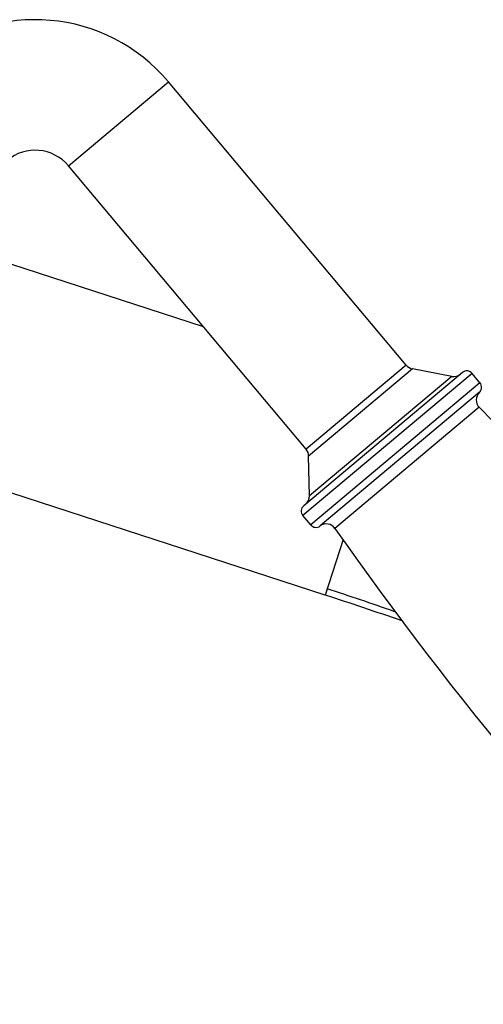
# Model space of a CAD drawing. Units: inches. Extents: x 5.1 to 16.3, y 5 to 13.
# Drawn here: x 9.6 to 12.3, y 6.8 to 12.4 of the extents above; entities that cross this region are included whole.
import ezdxf

# ---------------------------------------------------------------- set-up
doc = ezdxf.new("R2010")
doc.units = ezdxf.units.IN
doc.header["$LTSCALE"] = 1.21
doc.header["$MEASUREMENT"] = 0
doc.layers.get('0').update_dxf_attribs({"linetype": 'CONTINUOUS'})

msp = doc.modelspace()

# ---------------------------------------------------------------- linework, layer by layer
at = {"color": 9, "linetype": 'CONTINUOUS'}
for p, q in [((9.9033, 11.5927), (10.4778, 12.0748)), ((11.8439, 10.4468), (11.2694, 9.9647)), ((12.2229, 10.3996), (11.25, 9.5833)), ((12.1055, 10.3823), (11.2874, 9.6959)), ((12.2679, 10.346), (11.295, 9.5296)), ((12.2647, 10.2911), (11.3496, 9.5233)), ((12.2634, 10.2049), (11.4347, 9.5096)), ((11.481, 9.4447), (11.3776, 9.1264))]:
    msp.add_line(p, q, dxfattribs=at)
at = {"color": 7, "linetype": 'CONTINUOUS'}
for p, q in [((11.8439, 10.4468), (10.4778, 12.0748)), ((11.2694, 9.9647), (9.9033, 11.5927)), ((10.6796, 10.6676), (9.1122, 11.1769)), ((11.881, 10.426), (11.2834, 9.9246)), ((12.1055, 10.3823), (11.881, 10.426)), ((12.1666, 10.4045), (11.255, 9.6396)), ((12.2679, 10.346), (12.2229, 10.3996)), ((11.2874, 9.6959), (11.2834, 9.9246)), ((11.3776, 9.1264), (9.168, 9.8444)), ((11.295, 9.5296), (11.25, 9.5833)), ((11.7816, 9.0298), (11.7733, 9.0328))]:
    msp.add_line(p, q, dxfattribs=at)
for centre, radius, start, end in [((9.7118, 11.432), 1, 40, 130), ((9.7118, 11.432), 0.25, 40, 130), ((11.8899, 10.4853), 0.06, 220, 261.4719), ((12.1923, 10.3739), 0.04, 40, 130), ((12.117, 10.4412), 0.06, 259, 310), ((12.2373, 10.3203), 0.04, 313.2432, 40), ((12.3058, 10.2474), 0.06, 133.2432, 225.0755), ((-1.9837, -4.0797), 20.175, 34.92449, 45.07551), ((11.2234, 9.9261), 0.06, 358.5281, 40), ((11.2274, 9.6948), 0.06, 310, 1), ((11.2807, 9.609), 0.04, 130, 220), ((11.3257, 9.5553), 0.04, 220, 306.7568), ((11.3855, 9.4752), 0.06, 34.9245, 126.7568), ((27.9763, 21.0597), 20.175, 214.92449, 225.07551), ((4.5124, -12.0441), 22.2558, 70.82979, 72.03317)]:
    msp.add_arc(centre, radius, start, end, dxfattribs=at)
at = {"color": 9, "linetype": 'CONTINUOUS'}
msp.add_arc((4.4628, -11.9811), 22.2491, 70.81766, 71.86136, dxfattribs=at)

doc.saveas('drawing.dxf')
